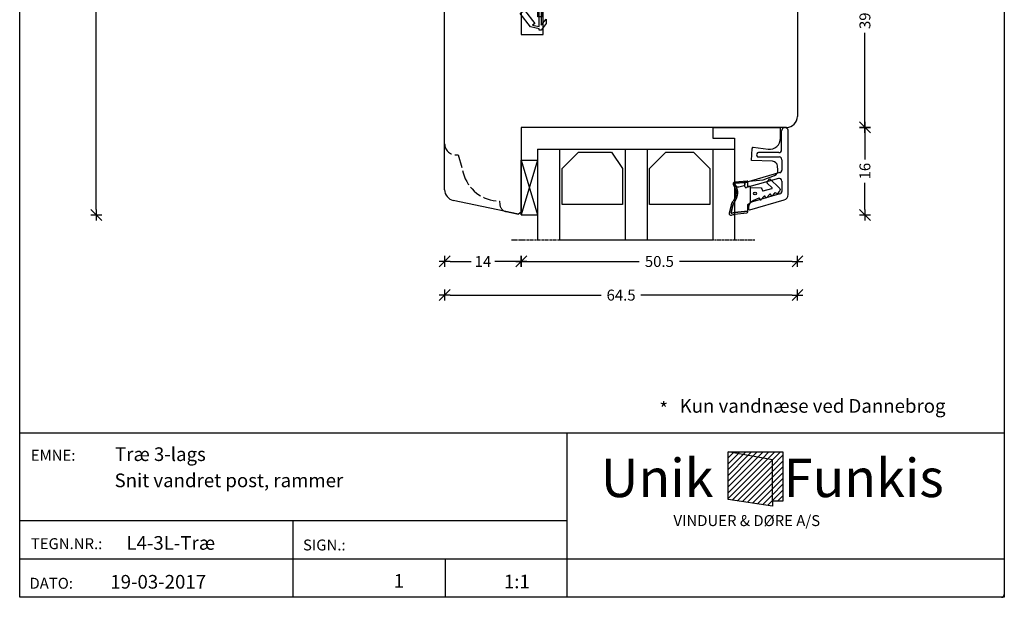
# Model space of a CAD drawing. Extents: x 16 to 196, y 0 to 280.
# Drawn here: x 16 to 196, y 0 to 106 of the extents above; entities that cross this region are included whole.
import ezdxf

# ---------------------------------------------------------------- set-up
doc = ezdxf.new("R2010")
doc.units = 0
doc.header["$MEASUREMENT"] = 0
doc.linetypes.add('ACAD_ISO02W100', pattern=[15, 12, -3])
doc.linetypes.add('CENTER', pattern=[0.7, 0.4, -0.1, 0.1, -0.1])
doc.layers.get('0').update_dxf_attribs({"linetype": 'CONTINUOUS'})
doc.layers.get('DEFPOINTS').update_dxf_attribs({"linetype": 'CONTINUOUS'})
for name, color, linetype in [('1', 7, 'CONTINUOUS'), ('8', 1, 'CONTINUOUS'), ('DIM', 1, 'CONTINUOUS'), ('SKRAVER', 1, 'CONTINUOUS'), ('Stiblet', 7, 'ACAD_ISO02W100'), ('TEGN', 7, 'CONTINUOUS'), ('TEKST', 3, 'CONTINUOUS')]:
    doc.layers.add(name, color=color, linetype=linetype)
for name, color, linetype, lineweight in [('BEMASS', 2, 'CONTINUOUS', 25), ('POLYLINIE', 3, 'CONTINUOUS', 50), ('SCHRAFF', 4, 'CONTINUOUS', 25)]:
    doc.layers.add(name, color=color, linetype=linetype, lineweight=lineweight)
doc.styles.add('ROMANS', font='romans', dxfattribs={"height": 2})
doc.styles.get("Standard").update_dxf_attribs({"font": 'ROMANS.SHX'})
doc.dimstyles.new('DIMLINIER', dxfattribs={"dimtxt": 2, "dimasz": 1, "dimexe": 1, "dimexo": 2, "dimgap": 0.63, "dimtad": 0, "dimzin": 12, "dimdsep": 46, "dimtxsty": 'Standard', "dimblk": 'PIL', "dimcen": 2.5, "dimdle": 1, "dimse1": 1, "dimse2": 1, "dimclrd": 1, "dimclre": 1, "dimclrt": 7, "dimadec": 0, "dimazin": 0, "dimtfac": 9, "dimtix": 1, "dimtmove": 2, "dimatfit": 3, "dimldrblk": 'PIL', "dimfxl": 1, "dimtolj": 1, "dimtzin": 12, "dimarcsym": 0})
pattern_1 = [(45, (266.55786, -1064.2433), (-0.5303301, 0.5303301), [])]

# ---------------------------------------------------------------- blocks, each defined once
blk = doc.blocks.new('TEGNH')
at = {"layer": 'TEGN', "linetype": 'Continuous'}
h = blk.add_hatch(dxfattribs=at)
h.set_pattern_fill('ANSI31', color=5, scale=6, style=0)
h.set_pattern_definition(pattern_1)
h.paths.add_polyline_path([(139.53, 26.59), (129.5, 26.59), (137.63, 25.15), (137.63, 17.56), (139.53, 17.56)])
h = blk.add_hatch(dxfattribs=at)
h.set_pattern_fill('ANSI31', color=6, scale=6, style=0)
h.set_pattern_definition(pattern_1)
h.paths.add_polyline_path([(137.63, 25.15), (129.5, 26.59), (129.5, 17.92), (137.63, 16.7), (137.63, 17.56)])
at = {"layer": 'TEGN'}
for p, q in [((180, 30), (0, 30)), ((100, 30), (100, 0)), ((100, 14), (0, 14)), ((50, 0), (50, 14)), ((180, 7), (0, 7)), ((77.78, 7), (77.78, 0))]:
    blk.add_line(p, q, dxfattribs=at)
at = {"layer": 'TEGN', "linetype": 'Continuous'}
for p, q in [((129.5, 26.59), (139.53, 26.59)), ((137.63, 25.15), (129.5, 26.59)), ((129.5, 17.92), (129.5, 26.59)), ((129.5, 17.92), (129.5, 26.59)), ((139.53, 26.59), (139.53, 17.56)), ((137.63, 17.56), (137.63, 25.15)), ((137.63, 16.7), (129.5, 17.92)), ((137.63, 17.56), (137.63, 16.7)), ((139.53, 17.56), (137.63, 17.56))]:
    blk.add_line(p, q, dxfattribs=at)
blk.add_arc((179.5, 0.5), 0.5, 270, 0, dxfattribs=at)
at = {"layer": '8', "style": 'ROMANS'}
for s, p in [('EMNE:', (2.03, 24.98)), ('TEGN.NR.:', (2.03, 8.81)), ('SIGN.:', (51.79, 8.57)), ('DATO:', (1.79, 1.57))]:
    blk.add_text(s, height=2, dxfattribs=at).set_placement(p)
at = {"layer": 'TEGN', "linetype": 'Continuous', "attachment_point": 1, "style": 'ROMANS'}
for s, insert, char_height, width in [('{\\fSansSerif|b1|i0|c2|p2;Unik      Funkis}', (106.23, 25.33), 7, 80), ('VINDUER & DØRE A/S', (119.52, 15.03), 2, 76.16)]:
    blk.add_mtext(s, dxfattribs=dict(at, insert=insert, char_height=char_height, width=width))
at = {"layer": 'TEKST', "style": 'ROMANS'}
for tag, p in [('1', (17.42, 24.93)), ('VINDUER', (17.35, 20.14)), ('EVNT.', (17.35, 15.81)), ('1', (19.51, 8.7)), ('28-02-1995', (16.57, 1.59)), ('1', (68.39, 1.75)), ('1:1', (88.52, 1.64))]:
    blk.add_attdef(tag, p, '', height=2.5, dxfattribs=at)
blk = doc.blocks.new('PIL')
at = {"layer": 'DIM'}
for p, q in [((-1, -1), (1, 1)), ((-1, 0), (1, 0)), ((0, -1), (0, 1))]:
    blk.add_line(p, q, dxfattribs=at)
blk = doc.blocks.new('*D19')
at = {"layer": 'DEFPOINTS', "color": 0, "linetype": 'Continuous', "transparency": 16777216}
for p in [(156.2, 125.44), (156.2, 86.44), (170.53, 86.44)]:
    blk.add_point(p, dxfattribs=at)
at = {"layer": 'DIM', "color": 1, "linetype": 'Continuous', "lineweight": -2, "transparency": 16777216}
for p, q in [((170.53, 124.44), (170.53, 108.14)), ((170.53, 87.44), (170.53, 103.74))]:
    blk.add_line(p, q, dxfattribs=at)
for p, rotation in [((170.53, 125.44), 90), ((170.53, 86.44), 270)]:
    blk.add_blockref('PIL', p, dxfattribs=dict(at, rotation=rotation))
at = {"layer": 'DIM', "color": 7, "linetype": 'Continuous', "transparency": 16777216, "insert": (170.53, 105.94), "char_height": 2, "attachment_point": 5, "rotation": 90}
blk.add_mtext('\\A1;39', dxfattribs=at)
blk = doc.blocks.new('*D17')
at = {"layer": 'DEFPOINTS', "color": 0, "linetype": 'Continuous', "transparency": 16777216}
for p in [(156.2, 86.44), (110.7, 70.44), (170.53, 70.44)]:
    blk.add_point(p, dxfattribs=at)
at = {"layer": 'DIM', "color": 1, "linetype": 'Continuous', "lineweight": -2, "transparency": 16777216}
for p, q in [((170.53, 85.44), (170.53, 80.55)), ((170.53, 71.44), (170.53, 76.33))]:
    blk.add_line(p, q, dxfattribs=at)
for p, rotation in [((170.53, 86.44), 90), ((170.53, 70.44), 270)]:
    blk.add_blockref('PIL', p, dxfattribs=dict(at, rotation=rotation))
at = {"layer": 'DIM', "color": 7, "linetype": 'Continuous', "transparency": 16777216, "insert": (170.53, 78.44), "char_height": 2, "attachment_point": 5, "rotation": 90}
blk.add_mtext('\\A1;16', dxfattribs=at)
blk = doc.blocks.new('*D20')
at = {"layer": 'DEFPOINTS', "color": 0, "linetype": 'Continuous', "ltscale": 5, "transparency": 16777216}
for p in [(93.7, 75.04), (107.7, 70.44), (107.7, 61.92)]:
    blk.add_point(p, dxfattribs=at)
at = {"layer": 'DIM', "color": 1, "linetype": 'Continuous', "lineweight": -2, "ltscale": 5, "transparency": 16777216}
for p, q in [((94.7, 61.92), (98.54, 61.92)), ((106.7, 61.92), (102.85, 61.92))]:
    blk.add_line(p, q, dxfattribs=at)
at = {"layer": 'DIM', "color": 1, "linetype": 'Continuous', "lineweight": -2, "ltscale": 5, "transparency": 16777216, "rotation": 180}
blk.add_blockref('PIL', (93.7, 61.92), dxfattribs=at)
at = {"layer": 'DIM', "color": 1, "linetype": 'Continuous', "lineweight": -2, "ltscale": 5, "transparency": 16777216}
blk.add_blockref('PIL', (107.7, 61.92), dxfattribs=at)
at = {"layer": 'DIM', "color": 7, "linetype": 'Continuous', "ltscale": 5, "transparency": 16777216, "insert": (100.7, 61.92), "char_height": 2, "attachment_point": 5}
blk.add_mtext('\\A1;14', dxfattribs=at)
blk = doc.blocks.new('*D21')
at = {"layer": 'DEFPOINTS', "color": 0, "linetype": 'Continuous', "ltscale": 5, "transparency": 16777216}
for p in [(158.2, 88.44), (107.7, 70.44), (158.2, 61.92)]:
    blk.add_point(p, dxfattribs=at)
at = {"layer": 'DIM', "color": 1, "linetype": 'Continuous', "lineweight": -2, "ltscale": 5, "transparency": 16777216}
for p, q in [((108.7, 61.92), (129.27, 61.92)), ((157.2, 61.92), (136.62, 61.92))]:
    blk.add_line(p, q, dxfattribs=at)
at = {"layer": 'DIM', "color": 1, "linetype": 'Continuous', "lineweight": -2, "ltscale": 5, "transparency": 16777216, "rotation": 180}
blk.add_blockref('PIL', (107.7, 61.92), dxfattribs=at)
at = {"layer": 'DIM', "color": 1, "linetype": 'Continuous', "lineweight": -2, "ltscale": 5, "transparency": 16777216}
blk.add_blockref('PIL', (158.2, 61.92), dxfattribs=at)
at = {"layer": 'DIM', "color": 7, "linetype": 'Continuous', "ltscale": 5, "transparency": 16777216, "insert": (132.95, 61.92), "char_height": 2, "attachment_point": 5}
blk.add_mtext('\\A1;50.5', dxfattribs=at)
blk = doc.blocks.new('*D22')
at = {"layer": 'DEFPOINTS', "color": 0, "linetype": 'Continuous', "ltscale": 5, "transparency": 16777216}
for p in [(158.2, 88.44), (93.7, 75.04), (158.2, 55.77)]:
    blk.add_point(p, dxfattribs=at)
at = {"layer": 'DIM', "color": 1, "linetype": 'Continuous', "lineweight": -2, "ltscale": 5, "transparency": 16777216}
for p, q in [((94.7, 55.77), (122.32, 55.77)), ((157.2, 55.77), (129.58, 55.77))]:
    blk.add_line(p, q, dxfattribs=at)
at = {"layer": 'DIM', "color": 1, "linetype": 'Continuous', "lineweight": -2, "ltscale": 5, "transparency": 16777216, "rotation": 180}
blk.add_blockref('PIL', (93.7, 55.77), dxfattribs=at)
at = {"layer": 'DIM', "color": 1, "linetype": 'Continuous', "lineweight": -2, "ltscale": 5, "transparency": 16777216}
blk.add_blockref('PIL', (158.2, 55.77), dxfattribs=at)
at = {"layer": 'DIM', "color": 7, "linetype": 'Continuous', "ltscale": 5, "transparency": 16777216, "insert": (125.95, 55.77), "char_height": 2, "attachment_point": 5}
blk.add_mtext('\\A1;64.5', dxfattribs=at)
blk = doc.blocks.new('*D31')
at = {"layer": 'DEFPOINTS', "color": 0, "linetype": 'Continuous', "transparency": 16777216}
for p in [(30, 218.44), (107.7, 218.44), (107.28, 70.44)]:
    blk.add_point(p, dxfattribs=at)
at = {"layer": 'SKRAVER', "color": 1, "linetype": 'Continuous', "lineweight": -2, "transparency": 16777216}
for p, q in [((30, 217.44), (30, 147.5)), ((30, 71.44), (30, 141.38))]:
    blk.add_line(p, q, dxfattribs=at)
for p, rotation in [((30, 218.44), 90), ((30, 70.44), 270)]:
    blk.add_blockref('PIL', p, dxfattribs=dict(at, rotation=rotation))
at = {"layer": 'SKRAVER', "color": 7, "linetype": 'Continuous', "transparency": 16777216, "insert": (30, 144.44), "char_height": 2, "attachment_point": 5, "rotation": 90}
blk.add_mtext('\\A1;148', dxfattribs=at)
blk = doc.blocks.new('A$C64816BAA')
at = {"layer": '1', "color": 1, "linetype": 'CENTER'}
blk.add_line((0, 0), (0, 44.6), dxfattribs=at)
at = {"layer": '1', "color": 4, "linetype": 'Continuous'}
for p, q in [((16.65, 39.72), (0, 39.72)), ((16.65, 39.72), (16.65, 3.72)), ((16.65, 35.72), (0, 35.72)), ((6.56, 24.22), (6.56, 35.26)), ((6.56, 35.26), (13.13, 35.26)), ((13.13, 35.26), (16.13, 32.26)), ((16.13, 32.26), (16.13, 26.22)), ((16.13, 26.22), (13.13, 24.22)), ((16.65, 23.72), (0, 23.72)), ((13.13, 24.22), (6.56, 24.22)), ((16.65, 19.72), (0, 19.72)), ((6.56, 8.22), (6.56, 19.26)), ((6.56, 19.26), (13.13, 19.26)), ((13.13, 19.26), (16.13, 16.26)), ((16.13, 16.26), (16.13, 11.22)), ((16.13, 11.22), (13.13, 8.22)), ((16.65, 7.72), (0, 7.72)), ((13.13, 8.22), (6.56, 8.22)), ((16.65, 3.72), (0, 3.72))]:
    blk.add_line(p, q, dxfattribs=at)
at = {"layer": 'DIM', "linetype": 'Continuous'}
blk.add_line((0, 7.72), (0, 35.72), dxfattribs=at)
blk = doc.blocks.new('A$C496128DC')
at = {"layer": 'BEMASS', "ltscale": 10}
blk.add_lwpolyline([(5.37, 1.48, 0.414214), (5.47, 1.38), (5.87, 1.38), (5.87, 0.57), (8.12, 0.77, 0.569995), (8.23, 1, -0.32415), (8.35, 4.21, 0.109272), (8.63, 4.8), (8.95, 6.13, 0.587261), (8.82, 6.25, -0.054041), (8.33, 6.14), (5.87, 5.88), (5.87, 4.68), (5.37, 4.3)], format="xyb", close=True, dxfattribs=at)
for points in [[(5.87, 6), (5.87, 5.88), (8.33, 6.14, 0.054041), (8.82, 6.25, -0.587261), (8.95, 6.13), (8.63, 4.8, -0.109272), (8.35, 4.21, 0.32415), (8.23, 1, -0.569995), (8.12, 0.77), (5.87, 0.57), (5.87, 0.48, 0.43989), (5.98, 0.38), (8.25, 0.58, 0.576559), (8.51, 1.13, -0.329619), (8.59, 4.03, 0.109272), (8.93, 4.73), (9.28, 6.25, 0.614485), (8.87, 6.59, -0.074126), (8.3, 6.44), (6.05, 6.2, 0.383185), (5.87, 6)], [(2.33, 0.74, -0.367405), (2.34, 0.6), (1.94, 0.04, -0.45671), (1.77, 0.03), (0.14, 1.62, -0.388452), (0.1, 2.23), (0.44, 2.65, -0.339391), (0.56, 2.68), (0.89, 2.53, 0.319211), (1, 2.56), (1.46, 3.05, -0.581425), (1.63, 3.01), (1.69, 2.82, 0.581425), (1.86, 2.78), (2.48, 3.44, -0.581425), (2.65, 3.4), (2.7, 3.21, 0.581425), (2.87, 3.16), (3.49, 3.83, -0.581425), (3.66, 3.78), (3.71, 3.6, 0.439871), (3.85, 3.53), (4.86, 3.92), (5.37, 4.3), (5.37, 1.58), (3.46, 1.6, -0.321625), (3.37, 1.67), (3.22, 2.11, 0.397045), (3.1, 2.17), (1.5, 1.76, 0.583609), (1.46, 1.59), (2.33, 0.74)]]:
    blk.add_lwpolyline(points, format="xyb", dxfattribs=at)
blk.add_circle((4.57, 2.65), 0.25, dxfattribs=at)
blk = doc.blocks.new('A$C02BA4472')
at = {"layer": 'SCHRAFF', "ltscale": 10}
h = blk.add_hatch(dxfattribs=at)
h.set_pattern_fill('ANSI31', color=256, scale=5, angle=360, style=0)
h.set_pattern_definition([(45, (663.834, 60.968), (-0.44194174, 0.44194174), [])])
h.paths.add_polyline_path([(-6.73, -0.94), (-6.5, -0.97, 0.546307), (-6.4, -0.83, -0.090185), (-7.6, 5.36, 0.71708), (-8.13, 5.36, -0.034913), (-8.78, 0.7, -0.324708), (-9.61, -0.13, 0.393526), (-10.28, -0.99), (-9.83, -0.94), (-9.68, -1.62, 0.343397), (-9.38, -1.84, -0.295645), (-8.88, -2.13), (-8.83, -3.31), (-9.71, -3, 0.913147), (-9.88, -3.36), (-8.81, -3.98), (-8.78, -4.98), (-9.71, -4.65, 0.913147), (-9.88, -5.01), (-8.58, -5.76, 0.131652), (-8.28, -5.84, 0.131652), (-7.98, -5.76), (-6.68, -5.01, 0.913147), (-6.85, -4.65), (-7.78, -4.98), (-7.75, -3.98), (-6.68, -3.36, 0.913147), (-6.85, -3), (-7.73, -3.31), (-7.68, -2.13, -0.417699), (-7.37, -1.84, 0.229827), (-6.89, -1.62)])
at = {"color": 7, "linetype": 'Continuous'}
for p, q in [((-13.5, -39), (-13.5, -41)), ((-1.09, -40.99), (-1.09, -39)), ((-13.5, -41), (-9.5, -41)), ((-9.5, -41), (-9.5, -49.28)), ((-0.9, -39.65), (-0.9, -39.65)), ((0.3, -51.29), (0.3, -39.63)), ((-6.39, -45.06), (-6.31, -42.83)), ((-6.09, -42.64), (-3.33, -42.97)), ((-1.4, -43.61), (-5.1, -43.61)), ((-5.1, -44.41), (-1.35, -44.41)), ((-0.85, -44.91), (-0.85, -46.8)), ((-2.59, -45.19), (-6.39, -45.06)), ((-1.56, -46.78), (-1.62, -46.11)), ((-1.21, -47.28), (-7.45, -49.07)), ((-1.49, -48.34), (-7.34, -50.02)), ((-4.26, -48.6), (-2.2, -47.81)), ((-8.73, -49.85), (-7.72, -49.61)), ((-7.57, -49.4), (-7.6, -49.1)), ((-7.6, -49.83), (-7.6, -49.26)), ((-7.42, -48.88), (-4.32, -48.61)), ((-0.85, -48.83), (-0.85, -50.7)), ((-1.21, -51.18), (-6.23, -52.62)), ((-6.95, -53.58), (-6.95, -53.86)), ((-6.7, -54.05), (-0.43, -52.25))]:
    blk.add_line(p, q, dxfattribs=at)
for centre, radius, start, end in [((-0.3, -39.64), 0.6, 0, 180.002), ((-3.09, -40.99), 2, 263.0205, 0), ((-6.11, -42.84), 0.2, 83.0205, 178), ((-1.4, -43.11), 0.5, 269.9961, 0), ((-5.1, -44.01), 0.4, 89.9951, 269.999), ((-1.35, -44.91), 0.5, 0.0006, 90), ((-2.62, -46.19), 1, 5, 88), ((-2.56, -46.87), 1, 291, 5), ((-1.35, -46.8), 0.5, 285.9998, 0.0006), ((-4.34, -48.41), 0.2, 275, 291), ((-1.35, -48.83), 0.5, 0.0006, 106.0015), ((-8.9, -49.28), 0.6, 180, 286), ((-7.77, -49.41), 0.2, 283.623, 5), ((-7.4, -49.08), 0.2, 95, 185), ((-7.4, -49.26), 0.2, 105.9998, 179.9998), ((-7.4, -49.83), 0.2, 179.9998, 286.0002), ((-1.35, -50.7), 0.5, 285.9999, 0.0006), ((-0.7, -51.29), 1, 286, 0.0006), ((-5.95, -53.58), 1, 106, 180), ((-6.75, -53.86), 0.2, 180, 286)]:
    blk.add_arc(centre, radius, start, end, dxfattribs=at)
at = {"layer": '1', "color": 4, "linetype": 'Continuous'}
for p, q in [((-48.5, -45), (-45.5, -55)), ((-45.5, -45), (-48.5, -55)), ((-48.5, -45), (-45.5, -45)), ((-48.5, -55), (-48.5, -45)), ((-48.5, -45), (-45.5, -55)), ((-45.5, -45), (-48.5, -55)), ((-48.5, -45), (-45.5, -45)), ((-45.5, -45), (-45.5, -55)), ((-48.5, -55), (-45.5, -55)), ((-48.5, -55), (-45.5, -55))]:
    blk.add_line(p, q, dxfattribs=at)
for points in [[(-44.64, -2.21), (-44.64, -18.77), (-45.44, -18.77), (-45.44, -14.82), (-45.44, -14.82, 0.548619), (-47.22, -13.68), (-47.22, -13.68), (-48.37, -14.41), (-48.37, -14.41, -0.819804), (-49.59, -12.77), (-49.59, -12.77), (-48.09, -10.58), (-47.29, -5.41), (-47.29, -5.41, 0.965834), (-48.18, -5.25), (-48.18, -5.25), (-49.07, -9.42), (-49.06, -9.42, -0.938791), (-51.43, -8.62), (-51.43, -8.62), (-49.94, -2.79), (-49.94, -2.79, -0.198912), (-48.73, -1.21), (-48.73, -1.21), (-45.64, -1.21), (-45.64, -1.21, -0.414214), (-44.64, -2.21)], [(-44.84, -20.31), (-43.94, -19.21), (-43.94, -20.01), (-44.84, -21.21), (-45.24, -21.21), (-45.24, -21.21), (-45.24, -21.21), (-45.24, -21.21), (-45.24, -20.96), (-46.82, -20.61), (-48.7, -18.15), (-47.91, -17.54), (-46.03, -20), (-46.41, -20.3), (-45.24, -20.56), (-45.24, -4.19), (-45.24, -4.19, 0.414038), (-45.44, -3.99), (-45.44, -3.99), (-46.09, -3.99), (-46.08, -3.99, -1), (-46.08, -3.49), (-46.08, -3.49), (-45.04, -3.49), (-45.04, -3.49, -0.414389), (-44.84, -3.69), (-44.84, -3.69)]]:
    blk.add_lwpolyline(points, format="xyb", close=True, dxfattribs=at)
at = {"layer": 'POLYLINIE', "ltscale": 10}
blk.add_lwpolyline([(-8.78, -4.98), (-8.81, -3.98), (-9.88, -3.36, -0.913147), (-9.71, -3), (-8.83, -3.31), (-8.88, -2.13, 0.295645), (-9.38, -1.84, -0.343397), (-9.68, -1.62), (-9.83, -0.94), (-10.28, -0.99, -0.393526), (-9.61, -0.13, 0.295334), (-8.8, 0.6, 0.035709), (-8.13, 5.36, -0.71708), (-7.6, 5.36, 0.090067), (-6.4, -0.83, -0.573242), (-6.5, -0.97), (-6.73, -0.94), (-6.89, -1.62, -0.233654), (-7.38, -1.84, 0.409034), (-7.68, -2.13), (-7.73, -3.31), (-6.85, -3, -0.913147), (-6.68, -3.36), (-7.75, -3.98), (-7.78, -4.98), (-6.85, -4.65, -0.913147), (-6.68, -5.01), (-7.98, -5.76, -0.131652), (-8.28, -5.84, -0.131652), (-8.58, -5.76), (-9.88, -5.01, -0.913147), (-9.71, -4.65)], format="xyb", close=True, dxfattribs=at)
at = {"layer": 'TEGN'}
for p, q in [((-5.07, 0), (0, 0)), ((-33.91, -0.5), (-43.62, -1.69)), ((-33.91, -0.5), (-31.1, -0.5)), ((-30.1, -1.5), (-30.1, -2.5)), ((-13.9, -2.5), (-13.9, -0.5)), ((-13.4, 0), (-11.63, 0)), ((-10.22, -0.99), (-9.85, -2)), ((-6.85, -2), (-6.48, -0.99)), ((-44.5, -22), (-44.5, -2.69)), ((-30.1, -2.5), (-13.9, -2.5)), ((-9.85, -6.91), (-9.85, -2)), ((-6.85, -2), (-6.85, -6.91)), ((2, -2), (2, -37)), ((-6.85, -6.91), (-9.85, -6.91)), ((-53.2, -14.5), (-60.74, -15.43)), ((-53.2, -14.5), (-48.5, -14.5)), ((-48.5, -14.5), (-48.5, -22)), ((-62.5, -50.4), (-62.5, -17.41)), ((-48.5, -22), (-44.5, -22)), ((0, -39), (-48.5, -39)), ((-48.5, -39), (-48.5, -54.5)), ((-48.99, -54.89), (-60.92, -52.36)), ((-48.5, -54.5), (-48.99, -54.89))]:
    blk.add_line(p, q, dxfattribs=at)
at = {"layer": 'TEGN', "color": 0}
blk.add_line((-9.85, -2), (-9.85, -2), dxfattribs=at)
at = {"layer": 'TEGN', "linetype": 'Continuous'}
for p, q in [((-13.5, -39), (-1.09, -39)), ((-0.9, -43.11), (-0.9, -39.64))]:
    blk.add_line(p, q, dxfattribs=at)
at = {"layer": 'TEGN'}
for centre, radius, start, end in [((0, -2), 2, 360, 90), ((-43.5, -2.69), 1, 97, 180), ((-31.1, -1.5), 1, 360, 90), ((-13.4, -0.5), 0.5, 90, 180), ((-11.63, -1.5), 1.5, 20, 90.0382), ((-5.07, -1.5), 1.5, 90, 160), ((-60.5, -17.41), 2, 97, 180), ((0, -37), 2, 270, 360), ((-60.5, -50.4), 2, 180, 258)]:
    blk.add_arc(centre, radius, start, end, dxfattribs=at)
at = {"layer": 'DIM', "linetype": 'Continuous', "rotation": 90}
blk.add_blockref('A$C64816BAA', (-5.78, -59.65), dxfattribs=at)
at = {"layer": 'TEGN', "linetype": 'Continuous', "rotation": 180}
blk.add_blockref('A$C496128DC', (-1.19, -48.44), dxfattribs=at)

msp = doc.modelspace()

# ---------------------------------------------------------------- linework, layer by layer
at = {"layer": 'Stiblet', "ltscale": 0.2}
for p, q in [((95.696, 81.445), (96.196, 81.445)), ((96.196, 81.445), (97.083, 78.133)), ((103.696, 72.947), (103.773, 72.313))]:
    msp.add_line(p, q, dxfattribs=at)
for centre, radius, start, end in [((95.696, 83.445), 2, 180, 270), ((103.845, 79.945), 7, 195, 268.7799), ((105.262, 72.496), 1.5, 187, 258)]:
    msp.add_arc(centre, radius, start, end, dxfattribs=at)
at = {"layer": 'TEGN'}
for p, q in [((16.009, 0.495), (16.009, 280.495)), ((196.009, 280.495), (196.009, 0.495)), ((104.95, 71.029), (107.207, 70.549)), ((196.009, 0.495), (16.009, 0.495))]:
    msp.add_line(p, q, dxfattribs=at)

# ---------------------------------------------------------------- block references
at = {"layer": 'DIM', "linetype": 'Continuous'}
msp.add_blockref('A$C02BA4472', (156.196, 125.441), dxfattribs=at)
at = {"layer": 'TEGN', "linetype": 'Continuous'}
ref = msp.add_blockref('TEGNH', (16.009, 0.495), dxfattribs=at)
ref.add_attrib('1', 'Træ 3-lags ', (33.425, 25.423), dxfattribs={"layer": 'TEKST', "height": 2.5, "style": 'ROMANS'})
ref.add_attrib('VINDUER', 'Snit vandret post, rammer', (33.355, 20.633), dxfattribs={"layer": 'TEKST', "height": 2.5, "style": 'ROMANS'})
ref.add_attrib('1', 'L4-3L-Træ', (35.515, 9.193), dxfattribs={"layer": 'TEKST', "height": 2.5, "style": 'ROMANS'})
ref.add_attrib('28-02-1995', '19-03-2017', (32.575, 2.083), dxfattribs={"layer": 'TEKST', "height": 2.5, "style": 'ROMANS'})
ref.add_attrib('1', '1', (84.395, 2.243), dxfattribs={"layer": 'TEKST', "height": 2.5, "style": 'ROMANS'})
ref.add_attrib('1:1', '1:1', (104.529, 2.131), dxfattribs={"layer": 'TEKST', "height": 2.5, "style": 'ROMANS'})

# ---------------------------------------------------------------- texts
at = {"layer": 'DIM', "linetype": 'Continuous', "ltscale": 5, "insert": (132.95, 36.205), "char_height": 2.5, "attachment_point": 1}
msp.add_mtext('*', dxfattribs=at)
at = {"layer": 'DIM', "linetype": 'Continuous', "insert": (136.655, 36.752), "char_height": 2.5, "width": 60, "attachment_point": 1, "style": 'ROMANS'}
msp.add_mtext('Kun vandnæse ved Dannebrog', dxfattribs=at)

# ---------------------------------------------------------------- dimensions: what is measured, and where the dimension line sits
at = {"layer": 'DIM', "linetype": 'Continuous'}
for base, p1, p2, angle, picture, middle in [((170.534, 86.441), (156.196, 125.441), (156.196, 86.441), 90, '*D19', (170.534, 105.941)), ((170.534, 70.441), (156.196, 86.441), (110.696, 70.441), 270, '*D17', (170.534, 78.441))]:
    dim = msp.add_linear_dim(base=base, p1=p1, p2=p2, angle=angle, dimstyle='DIMLINIER', dxfattribs=at)
    dim.commit()
    dim.dimension.update_dxf_attribs({"geometry": picture, "text_midpoint": middle})
at = {"layer": 'DIM', "linetype": 'Continuous', "ltscale": 5}
for base, p1, p2, picture, middle in [((158.196, 55.772), (93.696, 75.04), (158.196, 88.441), '*D22', (125.946, 55.772)), ((158.196, 61.918), (107.696, 70.441), (158.196, 88.441), '*D21', (132.946, 61.918)), ((107.696, 61.918), (93.696, 75.04), (107.696, 70.441), '*D20', (100.696, 61.918))]:
    dim = msp.add_linear_dim(base=base, p1=p1, p2=p2, angle=180, dimstyle='DIMLINIER', dxfattribs=at)
    dim.commit()
    dim.dimension.update_dxf_attribs({"geometry": picture, "text_midpoint": middle})
at = {"layer": 'SKRAVER', "linetype": 'Continuous'}
dim = msp.add_linear_dim(base=(29.997, 218.441), p1=(107.276, 70.441), p2=(107.696, 218.441), angle=90, dimstyle='DIMLINIER', dxfattribs=at)
dim.commit()
dim.dimension.update_dxf_attribs({"geometry": '*D31', "text_midpoint": (29.997, 144.441)})

doc.saveas('drawing.dxf')
